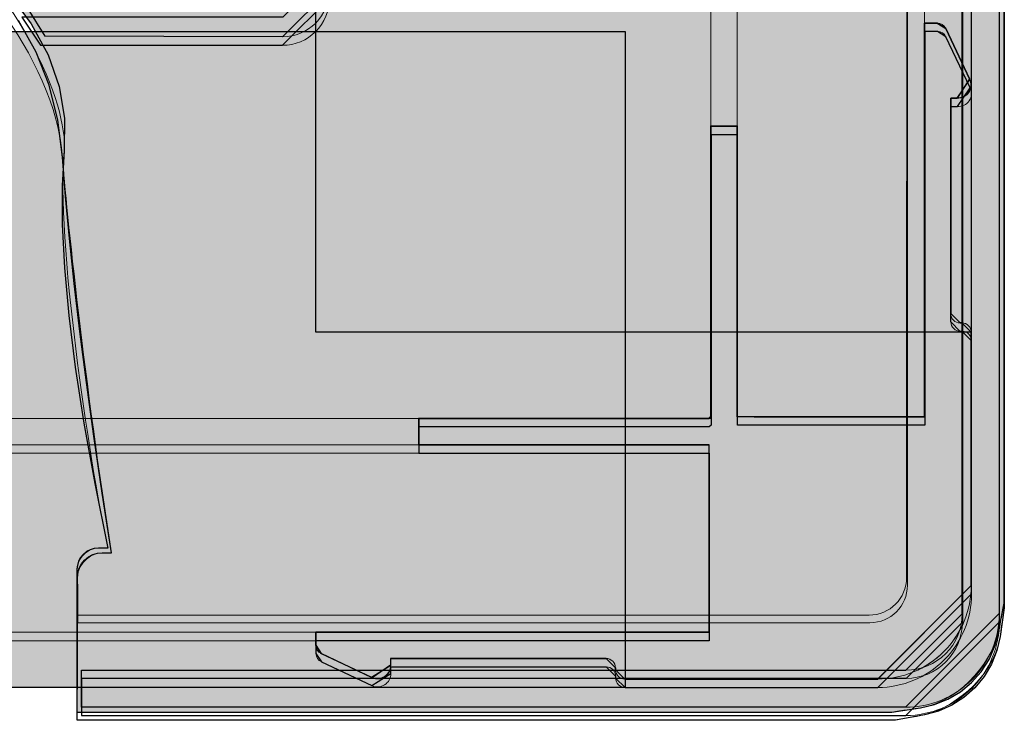
# Model space of a CAD drawing. Units: millimetres. Extents: x -1024 to 1024, y -877 to 877.
# Drawn here: x -345 to -292, y 97 to 135 of the extents above; entities that cross this region are included whole.
import ezdxf

# ---------------------------------------------------------------- set-up
doc = ezdxf.new("R2010")
doc.units = ezdxf.units.MM
doc.header["$MEASUREMENT"] = 0
doc.layers.add('03___PRT_ALL_CURVES', color=7, linetype='Continuous')

msp = doc.modelspace()

# ---------------------------------------------------------------- hatches: boundary and pattern name
at = {"layer": '03___PRT_ALL_CURVES'}
for points in [[(-328.9894, 117.8666), (-328.9894, 710.9158), (-293.9894, 710.9158), (-293.9894, 117.8666)], [(-780.4874, 133.9176), (-312.476, 133.9176), (-312.476, 98.9176), (-780.4874, 98.9176)]]:
    msp.add_hatch(color=5, dxfattribs=at).paths.add_polyline_path(points, flags=0)
at = {"layer": '03___PRT_ALL_CURVES', "true_color": 0xdddddd}
for points in [[(-328.9894, 117.8666), (-328.9894, 710.9158), (-328.9894, 710.9158), (-293.9894, 710.9158), (-293.9894, 710.9158), (-293.9894, 117.8666), (-293.9894, 117.8666)], [(-780.4874, 133.9176), (-312.476, 133.9176), (-312.476, 133.9176), (-312.476, 98.9176), (-312.476, 98.9176), (-780.4874, 98.9176), (-780.4874, 98.9176)]]:
    msp.add_hatch(color=254, dxfattribs=at).paths.add_polyline_path(points, flags=0)
at = {"layer": '03___PRT_ALL_CURVES', "true_color": 0xeeeeee}
for points in [[(-299.1802, 147.0726), (-299.8372, 147.0853), (-299.8372, 147.0853), (-300.0978, 147.0644), (-300.0978, 147.0644), (-300.3492, 146.9924), (-300.3492, 146.9924), (-300.5814, 146.8722), (-300.5814, 146.8722), (-300.7853, 146.7086), (-300.7853, 146.7086), (-300.9528, 146.5079), (-300.9528, 146.5079), (-301.0775, 146.278), (-301.0775, 146.278), (-301.1543, 146.0281), (-301.1543, 146.0281), (-301.1802, 145.7679), (-301.1802, 145.7679), (-301.1802, 145.2679), (-301.1802, 145.2679), (-304.3631, 145.7656), (-304.3631, 145.7656), (-307.3902, 146.2147), (-307.3902, 146.2147), (-310.2616, 146.615), (-310.2616, 146.615), (-312.9772, 146.9667), (-312.9772, 146.9667), (-315.5371, 147.2696), (-315.5371, 147.2696), (-317.9412, 147.5239), (-317.9412, 147.5239), (-320.1896, 147.7295), (-320.1896, 147.7295), (-322.2822, 147.8864), (-322.2822, 147.8864), (-324.2489, 148.1323), (-324.2489, 148.1323), (-326.1193, 148.6047), (-326.1193, 148.6047), (-327.8935, 149.3037), (-327.8935, 149.3037), (-329.5715, 150.2292), (-329.5715, 150.2292), (-331.1534, 151.3813), (-331.1534, 151.3813), (-332.6389, 152.7599), (-332.6389, 152.7599), (-334.0283, 154.3651), (-334.0283, 154.3651), (-335.3215, 156.1968), (-335.3215, 156.1968), (-336.8369, 157.4405), (-336.8369, 157.4405), (-338.5657, 158.3646), (-338.5657, 158.3646), (-340.4417, 158.9336), (-340.4417, 158.9336), (-342.3926, 159.1258), (-342.3926, 159.1258), (-344.3435, 158.9336), (-344.3435, 158.9336), (-346.2194, 158.3646), (-346.2194, 158.3646), (-347.9483, 157.4405), (-347.9483, 157.4405), (-349.4636, 156.1968), (-349.4636, 156.1968), (-350.8215, 154.839), (-350.8215, 154.839), (-352.0651, 153.3236), (-352.0651, 153.3236), (-352.9892, 151.5947), (-352.9892, 151.5947), (-353.5583, 149.7188), (-353.5583, 149.7188), (-353.7504, 147.7679), (-353.7504, 147.7679), (-353.5583, 145.817), (-353.5583, 145.817), (-352.9892, 143.9411), (-352.9892, 143.9411), (-352.0651, 142.2122), (-352.0651, 142.2122), (-350.8215, 140.6968), (-350.8215, 140.6968), (-348.7029, 139.1422), (-348.7029, 139.1422), (-346.8894, 137.5623), (-346.8894, 137.5623), (-345.3812, 135.9572), (-345.3812, 135.9572), (-344.1782, 134.3269), (-344.1782, 134.3269), (-343.2803, 132.6714), (-343.2803, 132.6714), (-342.6877, 130.9908), (-342.6877, 130.9908), (-342.4002, 129.2849), (-342.4002, 129.2849), (-342.418, 127.5538), (-342.418, 127.5538), (-342.5307, 125.6969), (-342.5307, 125.6969), (-342.528, 123.6135), (-342.528, 123.6135), (-342.41, 121.3037), (-342.41, 121.3037), (-342.1766, 118.7675), (-342.1766, 118.7675), (-341.8279, 116.0049), (-341.8279, 116.0049), (-341.3639, 113.0158), (-341.3639, 113.0158), (-340.7845, 109.8003), (-340.7845, 109.8003), (-340.0898, 106.3583), (-340.0898, 106.3583), (-340.5898, 106.3583), (-340.5898, 106.3583), (-340.814, 106.3362), (-340.814, 106.3362), (-341.0296, 106.2708), (-341.0296, 106.2708), (-341.2284, 106.1646), (-341.2284, 106.1646), (-341.4025, 106.0217), (-341.4025, 106.0217), (-341.5455, 105.8475), (-341.5455, 105.8475), (-341.6517, 105.6488), (-341.6517, 105.6488), (-341.7171, 105.4332), (-341.7171, 105.4332), (-341.7392, 105.209), (-341.7392, 105.209), (-341.7392, 104.3583), (-341.7392, 104.3583), (-341.7392, 97.6055), (-341.7392, 97.6055), (-298.2392, 97.6055), (-298.2392, 97.6055), (-296.7084, 97.8333), (-296.7084, 97.8333), (-295.9541, 98.006), (-295.9541, 98.006), (-295.2356, 98.2931), (-295.2356, 98.2931), (-294.5699, 98.6877), (-294.5699, 98.6877), (-293.9731, 99.1802), (-293.9731, 99.1802), (-293.4594, 99.7589), (-293.4594, 99.7589), (-293.0411, 100.41), (-293.0411, 100.41), (-292.7283, 101.1178), (-292.7283, 101.1178), (-292.5285, 101.8654), (-292.5285, 101.8654), (-292.2392, 103.4226), (-292.2392, 103.4226), (-292.2392, 147.1055), (-292.2392, 147.1055)], [(-307.9894, 101.8666), (-307.9894, 111.8666), (-307.9894, 111.8666), (-323.4713, 111.8666), (-323.4713, 111.8666), (-323.4713, 113.2666), (-323.4713, 113.2666), (-307.9894, 113.2666), (-307.9894, 113.2666), (-307.8874, 113.378), (-307.8874, 113.378), (-307.8874, 128.878), (-307.8874, 128.878), (-306.4874, 128.878), (-306.4874, 128.878), (-306.4874, 113.378), (-306.4874, 113.378), (-305.5894, 113.3778), (-305.5894, 113.3778), (-305.5894, 113.3666), (-305.5894, 113.3666), (-296.4874, 113.3666), (-296.4874, 113.3666), (-296.4874, 118.4843), (-296.4874, 118.4843), (-296.4894, 134.3666), (-296.4894, 134.3666), (-295.8065, 134.3666), (-295.3542, 134.0797), (-294.0883, 131.3931), (-294.7394, 130.3666), (-295.0894, 130.3666), (-295.0894, 130.3666), (-295.0894, 118.8666), (-294.5894, 118.3666), (-294.4894, 118.3666), (-293.9894, 117.8666), (-293.9894, 104.3666), (-298.9894, 99.3666), (-312.4894, 99.3666), (-312.9894, 99.8666), (-312.9894, 99.9666), (-313.4894, 100.4666), (-324.9894, 100.4666), (-324.9894, 100.4666), (-324.9894, 100.1166), (-325.9803, 99.4392), (-328.7037, 100.731), (-328.9894, 101.1828), (-328.9894, 101.8666), (-328.9894, 101.8666)], [(-296.4874, 113.3666), (-306.4874, 113.3666), (-306.4874, 113.3666), (-306.4874, 128.8485), (-306.4874, 128.8485), (-307.8874, 128.8485), (-307.8874, 128.8485), (-307.8874, 113.3666), (-307.8874, 113.3666), (-307.9988, 113.2646), (-307.9988, 113.2646), (-323.4988, 113.2646), (-323.4988, 113.2646), (-323.4988, 111.8646), (-323.4988, 111.8646), (-307.9988, 111.8646), (-307.9988, 111.8646), (-307.9986, 110.9666), (-307.9986, 110.9666), (-307.9874, 110.9666), (-307.9874, 110.9666), (-307.9874, 101.8646), (-307.9874, 101.8646), (-313.1051, 101.8646), (-313.1051, 101.8646), (-328.9874, 101.8666), (-328.9874, 101.8666), (-328.9874, 101.1837), (-328.7005, 100.7314), (-326.0139, 99.4655), (-324.9874, 100.1166), (-324.9874, 100.4666), (-324.9874, 100.4666), (-313.4874, 100.4666), (-312.9874, 99.9666), (-312.9874, 99.8666), (-312.4874, 99.3666), (-298.9874, 99.3666), (-293.9874, 104.3666), (-293.9874, 117.8666), (-294.4874, 118.3666), (-294.5874, 118.3666), (-295.0874, 118.8666), (-295.0874, 130.3666), (-295.0874, 130.3666), (-294.7374, 130.3666), (-294.06, 131.3576), (-295.3518, 134.0809), (-295.8036, 134.3666), (-296.4874, 134.3666), (-296.4874, 134.3666)], [(-296.476, 112.9176), (-306.476, 112.9176), (-306.476, 112.9176), (-306.476, 128.3995), (-306.476, 128.3995), (-307.876, 128.3995), (-307.876, 128.3995), (-307.876, 112.9176), (-307.876, 112.9176), (-307.9874, 112.8156), (-307.9874, 112.8156), (-323.4874, 112.8156), (-323.4874, 112.8156), (-323.4874, 111.4156), (-323.4874, 111.4156), (-307.9874, 111.4156), (-307.9874, 111.4156), (-307.9872, 110.5176), (-307.9872, 110.5176), (-307.976, 110.5176), (-307.976, 110.5176), (-307.976, 101.4156), (-307.976, 101.4156), (-313.0936, 101.4156), (-313.0936, 101.4156), (-328.976, 101.4176), (-328.976, 101.4176), (-328.976, 100.7347), (-328.6891, 100.2824), (-326.0025, 99.0165), (-324.976, 99.6676), (-324.976, 100.0176), (-324.976, 100.0176), (-313.476, 100.0176), (-312.976, 99.5176), (-312.976, 99.4176), (-312.476, 98.9176), (-298.976, 98.9176), (-293.976, 103.9176), (-293.976, 117.4176), (-294.476, 117.9176), (-294.576, 117.9176), (-295.076, 118.4176), (-295.076, 129.9176), (-295.076, 129.9176), (-294.726, 129.9176), (-294.0486, 130.9086), (-295.3404, 133.6319), (-295.7922, 133.9176), (-296.476, 133.9176), (-296.476, 133.9176)]]:
    msp.add_hatch(color=7, dxfattribs=at).paths.add_polyline_path(points, flags=0)
at = {"layer": '03___PRT_ALL_CURVES'}
h = msp.add_hatch(color=9, dxfattribs=at)
edge = h.paths.add_edge_path(flags=0)
edge.add_line((-328.255, 149.0679), (-328.255, 136.1365))
edge.add_spline(control_points=[(-328.255, 136.1365), (-328.2546, 135.4728), (-328.5182, 134.8362), (-328.9878, 134.3672), (-329.4573, 133.8982), (-330.0974, 133.6353), (-330.761, 133.6365)], knot_values=[0, 0, 0, 0, 1, 1, 1, 2, 2, 2, 2], degree=3, periodic=0)
edge.add_line((-330.761, 133.6365), (-343.4392, 133.6671))
edge.add_line((-343.4392, 133.6671), (-344.3392, 135.1304))
edge.add_line((-344.3392, 135.1304), (-330.755, 135.1304))
edge.add_spline(control_points=[(-330.755, 135.1304), (-330.4896, 135.1306), (-330.2352, 135.2362), (-330.0476, 135.424), (-329.8601, 135.6117), (-329.7548, 135.865), (-329.755, 136.1304)], knot_values=[0, 0, 0, 0, 1, 1, 1, 2, 2, 2, 2], degree=3, periodic=0)
edge.add_line((-329.755, 136.1304), (-329.755, 150.0679))
edge.add_line((-329.755, 150.0679), (-328.255, 149.0679))
at = {"layer": '03___PRT_ALL_CURVES', "true_color": 0xcccccc}
for points in [[(-328.255, 149.0679), (-328.255, 136.1365), (-330.761, 133.6365), (-343.4392, 133.6671), (-343.4392, 133.6671), (-344.3392, 135.1304), (-344.3392, 135.1304), (-330.755, 135.1304), (-329.755, 136.1304), (-329.755, 150.0679), (-329.755, 150.0679)], [(-292.4975, 146.8679), (-292.4975, 102.8638), (-297.4975, 97.8638), (-341.5016, 97.8638), (-341.5016, 97.8638), (-341.5016, 99.8438), (-341.5016, 99.8438), (-297.4774, 99.8438), (-294.4774, 102.8438), (-294.4774, 146.8679), (-294.4774, 146.8679)]]:
    msp.add_hatch(color=254, dxfattribs=at).paths.add_polyline_path(points, flags=0)
at = {"layer": '03___PRT_ALL_CURVES'}
h = msp.add_hatch(color=254, dxfattribs=at)
edge = h.paths.add_edge_path(flags=0)
edge.add_line((-292.4975, 146.8679), (-292.4975, 102.8638))
edge.add_spline(control_points=[(-292.4975, 102.8638), (-292.4966, 101.5385), (-293.0223, 100.2672), (-293.9588, 99.3296), (-294.8953, 98.3919), (-296.1722, 97.8646), (-297.4975, 97.8638)], knot_values=[0, 0, 0, 0, 1, 1, 1, 2, 2, 2, 2], degree=3, periodic=0)
edge.add_line((-297.4975, 97.8638), (-341.5016, 97.8638))
edge.add_line((-341.5016, 97.8638), (-341.5016, 99.8438))
edge.add_line((-341.5016, 99.8438), (-297.4774, 99.8438))
edge.add_spline(control_points=[(-297.4774, 99.8438), (-296.6813, 99.8443), (-295.9179, 100.161), (-295.3553, 100.7243), (-294.7927, 101.2876), (-294.4769, 102.0476), (-294.4774, 102.8438)], knot_values=[0, 0, 0, 0, 1, 1, 1, 2, 2, 2, 2], degree=3, periodic=0)
edge.add_line((-294.4774, 102.8438), (-294.4774, 146.8679))
edge.add_line((-294.4774, 146.8679), (-292.4975, 146.8679))
h = msp.add_hatch(color=165, dxfattribs=at)
edge = h.paths.add_edge_path(flags=0)
edge.add_line((-307.9894, 101.8666), (-307.9894, 111.8666))
edge.add_line((-307.9894, 111.8666), (-323.4713, 111.8666))
edge.add_line((-323.4713, 111.8666), (-323.4713, 113.2666))
edge.add_line((-323.4713, 113.2666), (-307.9894, 113.2666))
edge.add_line((-307.9894, 113.2666), (-307.8874, 113.378))
edge.add_line((-307.8874, 113.378), (-307.8874, 128.878))
edge.add_line((-307.8874, 128.878), (-306.4874, 128.878))
edge.add_line((-306.4874, 128.878), (-306.4874, 113.378))
edge.add_line((-306.4874, 113.378), (-305.5894, 113.3778))
edge.add_line((-305.5894, 113.3778), (-305.5894, 113.3666))
edge.add_line((-305.5894, 113.3666), (-296.4874, 113.3666))
edge.add_line((-296.4874, 113.3666), (-296.4874, 118.4843))
edge.add_line((-296.4874, 118.4843), (-296.4894, 134.3666))
edge.add_line((-296.4894, 134.3666), (-295.8065, 134.3666))
edge.add_spline(control_points=[(-295.8065, 134.3666), (-295.6128, 134.3665), (-295.4367, 134.2549), (-295.3542, 134.0797)], knot_values=[0, 0, 0, 0, 1, 1, 1, 1], degree=3, periodic=0)
edge.add_line((-295.3542, 134.0797), (-294.0883, 131.3931))
edge.add_spline(control_points=[(-294.0883, 131.3931), (-293.9832, 131.17), (-293.9995, 130.909), (-294.1316, 130.7008), (-294.2637, 130.4926), (-294.4928, 130.3665), (-294.7394, 130.3666)], knot_values=[0, 0, 0, 0, 1, 1, 1, 2, 2, 2, 2], degree=3, periodic=0)
edge.add_line((-294.7394, 130.3666), (-295.0894, 130.3666))
edge.add_line((-295.0894, 130.3666), (-295.0894, 118.8666))
edge.add_spline(control_points=[(-295.0894, 118.8666), (-295.0894, 118.7341), (-295.0369, 118.6069), (-294.9432, 118.5132), (-294.8496, 118.4194), (-294.7219, 118.3667), (-294.5894, 118.3666)], knot_values=[0, 0, 0, 0, 1, 1, 1, 2, 2, 2, 2], degree=3, periodic=0)
edge.add_line((-294.5894, 118.3666), (-294.4894, 118.3666))
edge.add_spline(control_points=[(-294.4894, 118.3666), (-294.3567, 118.3665), (-294.2294, 118.3137), (-294.1357, 118.2198), (-294.0419, 118.1259), (-293.9893, 117.9993), (-293.9894, 117.8666)], knot_values=[0, 0, 0, 0, 1, 1, 1, 2, 2, 2, 2], degree=3, periodic=0)
edge.add_line((-293.9894, 117.8666), (-293.9894, 104.3666))
edge.add_spline(control_points=[(-293.9894, 104.3666), (-293.9902, 103.0397), (-294.5181, 101.7674), (-295.457, 100.8297), (-296.3959, 99.8921), (-297.6624, 99.3657), (-298.9894, 99.3666)], knot_values=[0, 0, 0, 0, 1, 1, 1, 2, 2, 2, 2], degree=3, periodic=0)
edge.add_line((-298.9894, 99.3666), (-312.4894, 99.3666))
edge.add_spline(control_points=[(-312.4894, 99.3666), (-312.6221, 99.3667), (-312.7493, 99.4195), (-312.843, 99.5133), (-312.9368, 99.6072), (-312.9894, 99.7339), (-312.9894, 99.8666)], knot_values=[0, 0, 0, 0, 1, 1, 1, 2, 2, 2, 2], degree=3, periodic=0)
edge.add_line((-312.9894, 99.8666), (-312.9894, 99.9666))
edge.add_spline(control_points=[(-312.9894, 99.9666), (-312.9893, 100.0991), (-313.0418, 100.2262), (-313.1355, 100.32), (-313.2291, 100.4138), (-313.3568, 100.4665), (-313.4894, 100.4666)], knot_values=[0, 0, 0, 0, 1, 1, 1, 2, 2, 2, 2], degree=3, periodic=0)
edge.add_line((-313.4894, 100.4666), (-324.9894, 100.4666))
edge.add_line((-324.9894, 100.4666), (-324.9894, 100.1166))
edge.add_spline(control_points=[(-324.9894, 100.1166), (-324.9718, 99.87), (-325.0863, 99.6328), (-325.2904, 99.4934), (-325.4945, 99.3539), (-325.757, 99.3333), (-325.9803, 99.4392)], knot_values=[0, 0, 0, 0, 1, 1, 1, 2, 2, 2, 2], degree=3, periodic=0)
edge.add_line((-325.9803, 99.4392), (-328.7037, 100.731))
edge.add_spline(control_points=[(-328.7037, 100.731), (-328.8782, 100.8139), (-328.9894, 100.9896), (-328.9894, 101.1828)], knot_values=[0, 0, 0, 0, 1, 1, 1, 1], degree=3, periodic=0)
edge.add_line((-328.9894, 101.1828), (-328.9894, 101.8666))
edge.add_line((-328.9894, 101.8666), (-307.9894, 101.8666))
h = msp.add_hatch(color=165, dxfattribs=at)
edge = h.paths.add_edge_path(flags=0)
edge.add_line((-296.4874, 113.3666), (-306.4874, 113.3666))
edge.add_line((-306.4874, 113.3666), (-306.4874, 128.8485))
edge.add_line((-306.4874, 128.8485), (-307.8874, 128.8485))
edge.add_line((-307.8874, 128.8485), (-307.8874, 113.3666))
edge.add_line((-307.8874, 113.3666), (-307.9988, 113.2646))
edge.add_line((-307.9988, 113.2646), (-323.4988, 113.2646))
edge.add_line((-323.4988, 113.2646), (-323.4988, 111.8646))
edge.add_line((-323.4988, 111.8646), (-307.9988, 111.8646))
edge.add_line((-307.9988, 111.8646), (-307.9986, 110.9666))
edge.add_line((-307.9986, 110.9666), (-307.9874, 110.9666))
edge.add_line((-307.9874, 110.9666), (-307.9874, 101.8646))
edge.add_line((-307.9874, 101.8646), (-313.1051, 101.8646))
edge.add_line((-313.1051, 101.8646), (-328.9874, 101.8666))
edge.add_line((-328.9874, 101.8666), (-328.9874, 101.1837))
edge.add_spline(control_points=[(-328.9874, 101.1837), (-328.9873, 100.99), (-328.8757, 100.8139), (-328.7005, 100.7314)], knot_values=[0, 0, 0, 0, 1, 1, 1, 1], degree=3, periodic=0)
edge.add_line((-328.7005, 100.7314), (-326.0139, 99.4655))
edge.add_spline(control_points=[(-326.0139, 99.4655), (-325.7908, 99.3605), (-325.5298, 99.3767), (-325.3216, 99.5088), (-325.1134, 99.6409), (-324.9873, 99.87), (-324.9874, 100.1166)], knot_values=[0, 0, 0, 0, 1, 1, 1, 2, 2, 2, 2], degree=3, periodic=0)
edge.add_line((-324.9874, 100.1166), (-324.9874, 100.4666))
edge.add_line((-324.9874, 100.4666), (-313.4874, 100.4666))
edge.add_spline(control_points=[(-313.4874, 100.4666), (-313.3548, 100.4667), (-313.2277, 100.4141), (-313.1339, 100.3204), (-313.0402, 100.2268), (-312.9875, 100.0991), (-312.9874, 99.9666)], knot_values=[0, 0, 0, 0, 1, 1, 1, 2, 2, 2, 2], degree=3, periodic=0)
edge.add_line((-312.9874, 99.9666), (-312.9874, 99.8666))
edge.add_spline(control_points=[(-312.9874, 99.8666), (-312.9873, 99.7339), (-312.9345, 99.6067), (-312.8406, 99.5129), (-312.7467, 99.4191), (-312.6201, 99.3665), (-312.4874, 99.3666)], knot_values=[0, 0, 0, 0, 1, 1, 1, 2, 2, 2, 2], degree=3, periodic=0)
edge.add_line((-312.4874, 99.3666), (-298.9874, 99.3666))
edge.add_spline(control_points=[(-298.9874, 99.3666), (-297.6605, 99.3674), (-296.3882, 99.8953), (-295.4505, 100.8342), (-294.5128, 101.7731), (-293.9865, 103.0397), (-293.9874, 104.3666)], knot_values=[0, 0, 0, 0, 1, 1, 1, 2, 2, 2, 2], degree=3, periodic=0)
edge.add_line((-293.9874, 104.3666), (-293.9874, 117.8666))
edge.add_spline(control_points=[(-293.9874, 117.8666), (-293.9875, 117.9993), (-294.0402, 118.1265), (-294.1341, 118.2203), (-294.228, 118.314), (-294.3547, 118.3667), (-294.4874, 118.3666)], knot_values=[0, 0, 0, 0, 1, 1, 1, 2, 2, 2, 2], degree=3, periodic=0)
edge.add_line((-294.4874, 118.3666), (-294.5874, 118.3666))
edge.add_spline(control_points=[(-294.5874, 118.3666), (-294.7199, 118.3665), (-294.847, 118.4191), (-294.9408, 118.5127), (-295.0346, 118.6064), (-295.0873, 118.7341), (-295.0874, 118.8666)], knot_values=[0, 0, 0, 0, 1, 1, 1, 2, 2, 2, 2], degree=3, periodic=0)
edge.add_line((-295.0874, 118.8666), (-295.0874, 130.3666))
edge.add_line((-295.0874, 130.3666), (-294.7374, 130.3666))
edge.add_spline(control_points=[(-294.7374, 130.3666), (-294.4908, 130.349), (-294.2536, 130.4635), (-294.1142, 130.6676), (-293.9747, 130.8717), (-293.954, 131.1342), (-294.06, 131.3576)], knot_values=[0, 0, 0, 0, 1, 1, 1, 2, 2, 2, 2], degree=3, periodic=0)
edge.add_line((-294.06, 131.3576), (-295.3518, 134.0809))
edge.add_spline(control_points=[(-295.3518, 134.0809), (-295.4347, 134.2554), (-295.6104, 134.3666), (-295.8036, 134.3666)], knot_values=[0, 0, 0, 0, 1, 1, 1, 1], degree=3, periodic=0)
edge.add_line((-295.8036, 134.3666), (-296.4874, 134.3666))
edge.add_line((-296.4874, 134.3666), (-296.4874, 113.3666))
h = msp.add_hatch(color=165, dxfattribs=at)
edge = h.paths.add_edge_path(flags=0)
edge.add_line((-296.476, 112.9176), (-306.476, 112.9176))
edge.add_line((-306.476, 112.9176), (-306.476, 128.3995))
edge.add_line((-306.476, 128.3995), (-307.876, 128.3995))
edge.add_line((-307.876, 128.3995), (-307.876, 112.9176))
edge.add_line((-307.876, 112.9176), (-307.9874, 112.8156))
edge.add_line((-307.9874, 112.8156), (-323.4874, 112.8156))
edge.add_line((-323.4874, 112.8156), (-323.4874, 111.4156))
edge.add_line((-323.4874, 111.4156), (-307.9874, 111.4156))
edge.add_line((-307.9874, 111.4156), (-307.9872, 110.5176))
edge.add_line((-307.9872, 110.5176), (-307.976, 110.5176))
edge.add_line((-307.976, 110.5176), (-307.976, 101.4156))
edge.add_line((-307.976, 101.4156), (-313.0936, 101.4156))
edge.add_line((-313.0936, 101.4156), (-328.976, 101.4176))
edge.add_line((-328.976, 101.4176), (-328.976, 100.7347))
edge.add_spline(control_points=[(-328.976, 100.7347), (-328.9759, 100.541), (-328.8643, 100.3649), (-328.6891, 100.2824)], knot_values=[0, 0, 0, 0, 1, 1, 1, 1], degree=3, periodic=0)
edge.add_line((-328.6891, 100.2824), (-326.0025, 99.0165))
edge.add_spline(control_points=[(-326.0025, 99.0165), (-325.7794, 98.9114), (-325.5184, 98.9277), (-325.3102, 99.0598), (-325.102, 99.1919), (-324.9759, 99.421), (-324.976, 99.6676)], knot_values=[0, 0, 0, 0, 1, 1, 1, 2, 2, 2, 2], degree=3, periodic=0)
edge.add_line((-324.976, 99.6676), (-324.976, 100.0176))
edge.add_line((-324.976, 100.0176), (-313.476, 100.0176))
edge.add_spline(control_points=[(-313.476, 100.0176), (-313.3434, 100.0177), (-313.2163, 99.9651), (-313.1225, 99.8714), (-313.0288, 99.7778), (-312.976, 99.6501), (-312.976, 99.5176)], knot_values=[0, 0, 0, 0, 1, 1, 1, 2, 2, 2, 2], degree=3, periodic=0)
edge.add_line((-312.976, 99.5176), (-312.976, 99.4176))
edge.add_spline(control_points=[(-312.976, 99.4176), (-312.9759, 99.2849), (-312.9231, 99.1577), (-312.8292, 99.0639), (-312.7353, 98.9701), (-312.6086, 98.9175), (-312.476, 98.9176)], knot_values=[0, 0, 0, 0, 1, 1, 1, 2, 2, 2, 2], degree=3, periodic=0)
edge.add_line((-312.476, 98.9176), (-298.976, 98.9176))
edge.add_spline(control_points=[(-298.976, 98.9176), (-297.649, 98.9184), (-296.3768, 99.4463), (-295.4391, 100.3852), (-294.5014, 101.3241), (-293.9751, 102.5907), (-293.976, 103.9176)], knot_values=[0, 0, 0, 0, 1, 1, 1, 2, 2, 2, 2], degree=3, periodic=0)
edge.add_line((-293.976, 103.9176), (-293.976, 117.4176))
edge.add_spline(control_points=[(-293.976, 117.4176), (-293.976, 117.5503), (-294.0288, 117.6775), (-294.1227, 117.7713), (-294.2166, 117.865), (-294.3433, 117.9177), (-294.476, 117.9176)], knot_values=[0, 0, 0, 0, 1, 1, 1, 2, 2, 2, 2], degree=3, periodic=0)
edge.add_line((-294.476, 117.9176), (-294.576, 117.9176))
edge.add_spline(control_points=[(-294.576, 117.9176), (-294.7085, 117.9175), (-294.8356, 117.9701), (-294.9294, 118.0637), (-295.0231, 118.1574), (-295.0759, 118.285), (-295.076, 118.4176)], knot_values=[0, 0, 0, 0, 1, 1, 1, 2, 2, 2, 2], degree=3, periodic=0)
edge.add_line((-295.076, 118.4176), (-295.076, 129.9176))
edge.add_line((-295.076, 129.9176), (-294.726, 129.9176))
edge.add_spline(control_points=[(-294.726, 129.9176), (-294.4794, 129.9), (-294.2422, 130.0145), (-294.1028, 130.2186), (-293.9633, 130.4227), (-293.9426, 130.6852), (-294.0486, 130.9086)], knot_values=[0, 0, 0, 0, 1, 1, 1, 2, 2, 2, 2], degree=3, periodic=0)
edge.add_line((-294.0486, 130.9086), (-295.3404, 133.6319))
edge.add_spline(control_points=[(-295.3404, 133.6319), (-295.4233, 133.8064), (-295.599, 133.9176), (-295.7922, 133.9176)], knot_values=[0, 0, 0, 0, 1, 1, 1, 1], degree=3, periodic=0)
edge.add_line((-295.7922, 133.9176), (-296.476, 133.9176))
edge.add_line((-296.476, 133.9176), (-296.476, 112.9176))

# ---------------------------------------------------------------- linework, layer by layer
at = {"layer": '03___PRT_ALL_CURVES', "color": 5, "lineweight": 13}
for points in [[(-785.1044, 715.5178), (-307.8874, 715.5178), (-307.8874, 113.2646), (-785.1044, 113.2646), (-785.1044, 715.5178)], [(-306.4874, 113.3666), (-306.4874, 715.4158), (-296.4874, 715.4158), (-296.4874, 113.3666), (-306.4874, 113.3666)], [(-306.4874, 113.3778), (-306.4874, 715.4158), (-296.4874, 715.4158), (-296.4874, 113.3778), (-306.4874, 113.3778)], [(-328.9894, 117.8666), (-328.9894, 710.9158), (-293.9894, 710.9158), (-293.9894, 117.8666), (-328.9894, 117.8666)], [(-780.4874, 133.9176), (-312.476, 133.9176), (-312.476, 98.9176), (-780.4874, 98.9176), (-780.4874, 133.9176)], [(-785.0044, 111.8646), (-307.9874, 111.8646), (-307.9874, 101.8646), (-785.0044, 101.8646), (-785.0044, 111.8646)], [(-784.9874, 111.4156), (-307.9874, 111.4156), (-307.9874, 101.4156), (-784.9874, 101.4156), (-784.9874, 111.4156)]]:
    msp.add_lwpolyline(points, dxfattribs=at)
at = {"layer": '03___PRT_ALL_CURVES'}
for points in [[(-328.9894, 117.8666), (-328.9894, 710.9158), (-328.9894, 710.9158), (-293.9894, 710.9158), (-293.9894, 710.9158), (-293.9894, 117.8666), (-293.9894, 117.8666), (-328.9894, 117.8666)], [(-328.255, 149.0679), (-328.255, 136.1365), (-330.761, 133.6365), (-343.4392, 133.6671), (-343.4392, 133.6671), (-344.3392, 135.1304), (-344.3392, 135.1304), (-330.755, 135.1304), (-329.755, 136.1304), (-329.755, 150.0679), (-329.755, 150.0679), (-328.255, 149.0679)], [(-345.3812, 135.9572), (-344.1782, 134.3269), (-344.1782, 134.3269), (-343.2803, 132.6714), (-343.2803, 132.6714), (-342.6877, 130.9908), (-342.6877, 130.9908), (-342.4002, 129.2849), (-342.4002, 129.2849), (-342.418, 127.5538), (-342.418, 127.5538), (-342.5307, 125.6969), (-342.5307, 125.6969), (-342.528, 123.6135), (-342.528, 123.6135), (-342.41, 121.3037), (-342.41, 121.3037), (-342.1766, 118.7675), (-342.1766, 118.7675), (-341.8279, 116.0049), (-341.8279, 116.0049), (-341.3639, 113.0158), (-341.3639, 113.0158), (-340.7845, 109.8003), (-340.7845, 109.8003), (-340.0898, 106.3583), (-340.0898, 106.3583), (-340.5898, 106.3583), (-340.5898, 106.3583), (-340.814, 106.3362), (-340.814, 106.3362), (-341.0296, 106.2708), (-341.0296, 106.2708), (-341.2284, 106.1646), (-341.2284, 106.1646), (-341.4025, 106.0217), (-341.4025, 106.0217), (-341.5455, 105.8475), (-341.5455, 105.8475), (-341.6517, 105.6488), (-341.6517, 105.6488), (-341.7171, 105.4332), (-341.7171, 105.4332), (-341.7392, 105.209), (-341.7392, 105.209), (-341.7392, 104.3583), (-341.7392, 104.3583), (-341.7392, 97.6055), (-341.7392, 97.6055), (-298.2392, 97.6055), (-298.2392, 97.6055), (-296.7084, 97.8333), (-296.7084, 97.8333), (-295.9541, 98.006), (-295.9541, 98.006), (-295.2356, 98.2931), (-295.2356, 98.2931), (-294.5699, 98.6877), (-294.5699, 98.6877), (-293.9731, 99.1802), (-293.9731, 99.1802), (-293.4594, 99.7589), (-293.4594, 99.7589), (-293.0411, 100.41), (-293.0411, 100.41), (-292.7283, 101.1178), (-292.7283, 101.1178), (-292.5285, 101.8654), (-292.5285, 101.8654), (-292.2392, 103.4226), (-292.2392, 103.4226), (-292.2392, 147.1055)], [(-292.4975, 146.8679), (-292.4975, 102.8638), (-297.4975, 97.8638), (-341.5016, 97.8638), (-341.5016, 97.8638), (-341.5016, 99.8438), (-341.5016, 99.8438), (-297.4774, 99.8438), (-294.4774, 102.8438), (-294.4774, 146.8679), (-294.4774, 146.8679), (-292.4975, 146.8679)], [(-307.9894, 101.8666), (-307.9894, 111.8666), (-307.9894, 111.8666), (-323.4713, 111.8666), (-323.4713, 111.8666), (-323.4713, 113.2666), (-323.4713, 113.2666), (-307.9894, 113.2666), (-307.9894, 113.2666), (-307.8874, 113.378), (-307.8874, 113.378), (-307.8874, 128.878), (-307.8874, 128.878), (-306.4874, 128.878), (-306.4874, 128.878), (-306.4874, 113.378), (-306.4874, 113.378), (-305.5894, 113.3778), (-305.5894, 113.3778), (-305.5894, 113.3666), (-305.5894, 113.3666), (-296.4874, 113.3666), (-296.4874, 113.3666), (-296.4874, 118.4843), (-296.4874, 118.4843), (-296.4894, 134.3666), (-296.4894, 134.3666), (-295.8065, 134.3666), (-295.3542, 134.0797), (-294.0883, 131.3931), (-294.7394, 130.3666), (-295.0894, 130.3666), (-295.0894, 130.3666), (-295.0894, 118.8666), (-294.5894, 118.3666), (-294.4894, 118.3666), (-293.9894, 117.8666), (-293.9894, 104.3666), (-298.9894, 99.3666), (-312.4894, 99.3666), (-312.9894, 99.8666), (-312.9894, 99.9666), (-313.4894, 100.4666), (-324.9894, 100.4666), (-324.9894, 100.4666), (-324.9894, 100.1166), (-325.9803, 99.4392), (-328.7037, 100.731), (-328.9894, 101.1828), (-328.9894, 101.8666), (-328.9894, 101.8666), (-307.9894, 101.8666)], [(-296.4874, 113.3666), (-306.4874, 113.3666), (-306.4874, 113.3666), (-306.4874, 128.8485), (-306.4874, 128.8485), (-307.8874, 128.8485), (-307.8874, 128.8485), (-307.8874, 113.3666), (-307.8874, 113.3666), (-307.9988, 113.2646), (-307.9988, 113.2646), (-323.4988, 113.2646), (-323.4988, 113.2646), (-323.4988, 111.8646), (-323.4988, 111.8646), (-307.9988, 111.8646), (-307.9988, 111.8646), (-307.9986, 110.9666), (-307.9986, 110.9666), (-307.9874, 110.9666), (-307.9874, 110.9666), (-307.9874, 101.8646), (-307.9874, 101.8646), (-313.1051, 101.8646), (-313.1051, 101.8646), (-328.9874, 101.8666), (-328.9874, 101.8666), (-328.9874, 101.1837), (-328.7005, 100.7314), (-326.0139, 99.4655), (-324.9874, 100.1166), (-324.9874, 100.4666), (-324.9874, 100.4666), (-313.4874, 100.4666), (-312.9874, 99.9666), (-312.9874, 99.8666), (-312.4874, 99.3666), (-298.9874, 99.3666), (-293.9874, 104.3666), (-293.9874, 117.8666), (-294.4874, 118.3666), (-294.5874, 118.3666), (-295.0874, 118.8666), (-295.0874, 130.3666), (-295.0874, 130.3666), (-294.7374, 130.3666), (-294.06, 131.3576), (-295.3518, 134.0809), (-295.8036, 134.3666), (-296.4874, 134.3666), (-296.4874, 134.3666), (-296.4874, 113.3666)], [(-780.4874, 133.9176), (-312.476, 133.9176), (-312.476, 133.9176), (-312.476, 98.9176), (-312.476, 98.9176), (-780.4874, 98.9176), (-780.4874, 98.9176), (-780.4874, 133.9176)], [(-296.476, 112.9176), (-306.476, 112.9176), (-306.476, 112.9176), (-306.476, 128.3995), (-306.476, 128.3995), (-307.876, 128.3995), (-307.876, 128.3995), (-307.876, 112.9176), (-307.876, 112.9176), (-307.9874, 112.8156), (-307.9874, 112.8156), (-323.4874, 112.8156), (-323.4874, 112.8156), (-323.4874, 111.4156), (-323.4874, 111.4156), (-307.9874, 111.4156), (-307.9874, 111.4156), (-307.9872, 110.5176), (-307.9872, 110.5176), (-307.976, 110.5176), (-307.976, 110.5176), (-307.976, 101.4156), (-307.976, 101.4156), (-313.0936, 101.4156), (-313.0936, 101.4156), (-328.976, 101.4176), (-328.976, 101.4176), (-328.976, 100.7347), (-328.6891, 100.2824), (-326.0025, 99.0165), (-324.976, 99.6676), (-324.976, 100.0176), (-324.976, 100.0176), (-313.476, 100.0176), (-312.976, 99.5176), (-312.976, 99.4176), (-312.476, 98.9176), (-298.976, 98.9176), (-293.976, 103.9176), (-293.976, 117.4176), (-294.476, 117.9176), (-294.576, 117.9176), (-295.076, 118.4176), (-295.076, 129.9176), (-295.076, 129.9176), (-294.726, 129.9176), (-294.0486, 130.9086), (-295.3404, 133.6319), (-295.7922, 133.9176), (-296.476, 133.9176), (-296.476, 133.9176), (-296.476, 112.9176)]]:
    msp.add_lwpolyline(points, dxfattribs=at)
at = {"layer": '03___PRT_ALL_CURVES', "color": 254}
for points in [[(-343.6887, 133.1832), (-330.7573, 133.1832), (-328.2573, 135.6892), (-328.2879, 148.3674), (-328.2879, 148.3674), (-329.7512, 149.2674), (-329.7512, 149.2674), (-329.7512, 135.6832), (-330.7512, 134.6832), (-344.6887, 134.6832), (-344.6887, 134.6832), (-343.6887, 133.1832)], [(-292.2263, 146.6674), (-292.2263, 103.1674), (-292.2263, 103.1674), (-292.4541, 101.6366), (-292.4541, 101.6366), (-292.6268, 100.8824), (-292.6268, 100.8824), (-292.9139, 100.1638), (-292.9139, 100.1638), (-293.3085, 99.4981), (-293.3085, 99.4981), (-293.801, 98.9013), (-293.801, 98.9013), (-294.3797, 98.3876), (-294.3797, 98.3876), (-295.0308, 97.9693), (-295.0308, 97.9693), (-295.7386, 97.6566), (-295.7386, 97.6566), (-296.4861, 97.4567), (-296.4861, 97.4567), (-298.0434, 97.1674), (-298.0434, 97.1674), (-341.7263, 97.1674), (-341.7263, 97.1674), (-341.6934, 104.1084)], [(-341.4887, 97.4257), (-297.4846, 97.4257), (-292.4846, 102.4257), (-292.4846, 146.4298), (-292.4846, 146.4298), (-294.4645, 146.4298), (-294.4645, 146.4298), (-294.4645, 102.4057), (-297.4645, 99.4057), (-341.4887, 99.4057), (-341.4887, 99.4057), (-341.4887, 97.4257)], [(-341.6934, 104.1084), (-341.7061, 104.7654), (-341.7061, 104.7654), (-341.6852, 105.026), (-341.6852, 105.026), (-341.6132, 105.2774), (-341.6132, 105.2774), (-341.493, 105.5096), (-341.493, 105.5096), (-341.3294, 105.7135), (-341.3294, 105.7135), (-341.1286, 105.881), (-341.1286, 105.881), (-340.8988, 106.0057), (-340.8988, 106.0057), (-340.6489, 106.0825), (-340.6489, 106.0825), (-340.3887, 106.1084), (-340.3887, 106.1084), (-339.8887, 106.1084), (-339.8887, 106.1084), (-340.3864, 109.2913), (-340.3864, 109.2913), (-340.8354, 112.3184), (-340.8354, 112.3184), (-341.2358, 115.1898), (-341.2358, 115.1898), (-341.5874, 117.9054), (-341.5874, 117.9054), (-341.8904, 120.4653), (-341.8904, 120.4653), (-342.1447, 122.8694), (-342.1447, 122.8694), (-342.3503, 125.1178), (-342.3503, 125.1178), (-342.5072, 127.2104), (-342.5072, 127.2104), (-342.7531, 129.1771), (-342.7531, 129.1771), (-343.2255, 131.0475), (-343.2255, 131.0475), (-343.9245, 132.8217), (-343.9245, 132.8217), (-344.85, 134.4998)]]:
    msp.add_lwpolyline(points, dxfattribs=at)
at = {"layer": '03___PRT_ALL_CURVES', "color": 253, "lineweight": 5}
for points in [[(-297.4392, 147.1055), (-297.4442, 104.7786)], [(-297.3996, 104.3724), (-297.3996, 146.6674)], [(-299.4442, 102.7788), (-341.7392, 102.7788)], [(-341.7263, 102.3674), (-299.3994, 102.3724)]]:
    msp.add_lwpolyline(points, dxfattribs=at)
at = {"layer": '03___PRT_ALL_CURVES', "color": 254, "lineweight": 5}
for points in [[(-294.4774, 102.8438), (-294.4774, 146.8679), (-292.4975, 146.8679)], [(-292.4975, 146.8679), (-292.4975, 102.8638)], [(-292.4846, 102.4257), (-292.4846, 146.4298), (-294.4645, 146.4298), (-294.4645, 102.4057)], [(-297.4975, 97.8638), (-341.5016, 97.8638), (-341.5016, 99.8438), (-297.4774, 99.8438)], [(-297.4645, 99.4057), (-341.4887, 99.4057), (-341.4887, 97.4257)], [(-341.4887, 97.4257), (-297.4846, 97.4257)]]:
    msp.add_lwpolyline(points, dxfattribs=at)
at = {"layer": '03___PRT_ALL_CURVES', "color": 9, "lineweight": 5}
for points in [[(-330.761, 133.6365), (-343.4392, 133.6671), (-344.3392, 135.1304), (-330.755, 135.1304)], [(-330.7512, 134.6832), (-344.6887, 134.6832), (-343.6887, 133.1832)], [(-343.6887, 133.1832), (-330.7573, 133.1832)]]:
    msp.add_lwpolyline(points, dxfattribs=at)
at = {"layer": '03___PRT_ALL_CURVES', "color": 165, "lineweight": 5}
for points in [[(-307.9894, 101.8666), (-307.9894, 111.8666), (-323.4713, 111.8666), (-323.4713, 113.2666), (-307.9894, 113.2666), (-307.8874, 113.378), (-307.8874, 128.878), (-306.4874, 128.878), (-306.4874, 113.378), (-305.5894, 113.3778), (-305.5894, 113.3666), (-296.4874, 113.3666), (-296.4874, 118.4843), (-296.4894, 134.3666), (-295.8065, 134.3666)], [(-295.8036, 134.3666), (-296.4874, 134.3666), (-296.4874, 113.3666)], [(-295.3542, 134.0797), (-294.0883, 131.3931)], [(-294.06, 131.3576), (-295.3518, 134.0809)], [(-295.7922, 133.9176), (-296.476, 133.9176), (-296.476, 112.9176)], [(-294.0486, 130.9086), (-295.3404, 133.6319)], [(-294.7394, 130.3666), (-295.0894, 130.3666), (-295.0894, 118.8666)], [(-295.0874, 118.8666), (-295.0874, 130.3666), (-294.7374, 130.3666)], [(-295.076, 118.4176), (-295.076, 129.9176), (-294.726, 129.9176)], [(-296.4874, 113.3666), (-306.4874, 113.3666), (-306.4874, 128.8485), (-307.8874, 128.8485), (-307.8874, 113.3666), (-307.9988, 113.2646), (-323.4988, 113.2646), (-323.4988, 111.8646), (-307.9988, 111.8646), (-307.9986, 110.9666), (-307.9874, 110.9666), (-307.9874, 101.8646), (-313.1051, 101.8646), (-328.9874, 101.8666), (-328.9874, 101.1837)], [(-296.476, 112.9176), (-306.476, 112.9176), (-306.476, 128.3995), (-307.876, 128.3995), (-307.876, 112.9176), (-307.9874, 112.8156), (-323.4874, 112.8156), (-323.4874, 111.4156), (-307.9874, 111.4156), (-307.9872, 110.5176), (-307.976, 110.5176), (-307.976, 101.4156), (-313.0936, 101.4156), (-328.976, 101.4176), (-328.976, 100.7347)], [(-294.5894, 118.3666), (-294.4894, 118.3666)], [(-294.4874, 118.3666), (-294.5874, 118.3666)], [(-294.476, 117.9176), (-294.576, 117.9176)], [(-293.9894, 117.8666), (-293.9894, 104.3666)], [(-293.9874, 104.3666), (-293.9874, 117.8666)], [(-293.976, 103.9176), (-293.976, 117.4176)], [(-328.9894, 101.1828), (-328.9894, 101.8666), (-307.9894, 101.8666)], [(-325.9803, 99.4392), (-328.7037, 100.731)], [(-328.7005, 100.7314), (-326.0139, 99.4655)], [(-313.4894, 100.4666), (-324.9894, 100.4666), (-324.9894, 100.1166)], [(-324.9874, 100.1166), (-324.9874, 100.4666), (-313.4874, 100.4666)], [(-328.6891, 100.2824), (-326.0025, 99.0165)], [(-324.976, 99.6676), (-324.976, 100.0176), (-313.476, 100.0176)], [(-312.9894, 99.8666), (-312.9894, 99.9666)], [(-312.9874, 99.9666), (-312.9874, 99.8666)], [(-312.976, 99.5176), (-312.976, 99.4176)], [(-298.9894, 99.3666), (-312.4894, 99.3666)], [(-312.4874, 99.3666), (-298.9874, 99.3666)], [(-312.476, 98.9176), (-298.976, 98.9176)]]:
    msp.add_lwpolyline(points, dxfattribs=at)
at = {"layer": '03___PRT_ALL_CURVES', "color": 250, "lineweight": 5}
for points in [[(-299.8372, 147.0853), (-300.7325, 147.1026), (-301.1802, 146.2157), (-301.1802, 145.7679), (-301.1802, 145.6012), (-301.1802, 145.3512), (-301.1802, 145.2679), (-309.8756, 146.6601), (-319.5959, 147.7097), (-322.2822, 147.8864), (-327.6549, 148.24), (-333.6614, 153.6035), (-335.3215, 156.1968), (-340.0356, 160.9109), (-347.1066, 158.5539), (-349.4636, 156.1968), (-349.9163, 155.7442), (-350.5952, 155.0653), (-350.8215, 154.839), (-355.5356, 150.1249), (-353.1785, 143.0539), (-350.8215, 140.6968), (-344.7649, 136.5846), (-342.1908, 129.8787), (-342.418, 127.5538), (-342.8722, 122.9039), (-341.093, 111.0985), (-340.0898, 106.3583), (-340.2565, 106.3583), (-340.5065, 106.3583), (-340.5898, 106.3583), (-341.356, 106.3583), (-341.7392, 105.5921), (-341.7392, 105.209), (-341.7392, 102.6745), (-341.7392, 98.8727), (-341.7392, 97.6055), (-327.2392, 97.6055), (-305.4892, 97.6055), (-298.2392, 97.6055), (-297.7289, 97.6814), (-296.9636, 97.7953), (-296.7084, 97.8333), (-294.3563, 98.1833), (-292.7458, 100.6963), (-292.5285, 101.8654), (-292.4321, 102.3844), (-292.2874, 103.1631), (-292.2392, 103.4226), (-292.2392, 117.9836), (-292.2392, 139.825), (-292.2392, 147.1055), (-294.5528, 147.0945), (-298.0234, 147.0781), (-299.1802, 147.0726), (-299.3992, 147.0769), (-299.7277, 147.0832), (-299.8372, 147.0853)], [(-341.7061, 104.7654), (-341.7234, 105.6607), (-340.8365, 106.1084), (-340.3887, 106.1084), (-340.222, 106.1084), (-339.972, 106.1084), (-339.8887, 106.1084), (-341.2809, 114.8038), (-342.3305, 124.5241), (-342.5072, 127.2104), (-342.8608, 132.5831), (-348.2243, 138.5896), (-350.8176, 140.2497), (-355.5317, 144.9638), (-353.1747, 152.0348), (-350.8176, 154.3919), (-350.365, 154.8445), (-349.6861, 155.5234), (-349.4598, 155.7497), (-344.7457, 160.4638), (-337.6747, 158.1067), (-335.3176, 155.7497), (-331.2054, 149.6931), (-324.4995, 147.1191), (-322.1746, 147.3462), (-317.5247, 147.8004), (-305.7193, 146.0212), (-300.9791, 145.018), (-300.9791, 145.1847), (-300.9791, 145.4347), (-300.9791, 145.518), (-300.9791, 146.2843), (-300.2129, 146.6674), (-299.8297, 146.6674), (-297.2953, 146.6674), (-293.4935, 146.6674), (-292.2263, 146.6674), (-292.2263, 132.1674), (-292.2263, 110.4174), (-292.2263, 103.1674), (-292.3022, 102.6571), (-292.4161, 101.8918), (-292.4541, 101.6366), (-292.8041, 99.2845), (-295.3171, 97.674), (-296.4861, 97.4567), (-297.0052, 97.3603), (-297.7839, 97.2156), (-298.0434, 97.1674), (-312.6044, 97.1674), (-334.4458, 97.1674), (-341.7263, 97.1674), (-341.7153, 99.4811), (-341.6989, 102.9516), (-341.6934, 104.1084), (-341.6977, 104.3274), (-341.704, 104.6559), (-341.7061, 104.7654)]]:
    msp.add_open_spline(points, degree=3, knots=[0, 0, 0, 0, 1, 1, 1, 2, 2, 2, 3, 3, 3, 4, 4, 4, 5, 5, 5, 6, 6, 6, 7, 7, 7, 8, 8, 8, 9, 9, 9, 10, 10, 10, 11, 11, 11, 12, 12, 12, 13, 13, 13, 14, 14, 14, 15, 15, 15, 16, 16, 16, 17, 17, 17, 18, 18, 18, 19, 19, 19, 19], dxfattribs=at)
at = {"layer": '03___PRT_ALL_CURVES', "color": 9, "lineweight": 5}
for points in [[(-328.255, 136.1365), (-328.2546, 135.4728), (-328.5182, 134.8362), (-328.9878, 134.3672), (-329.4573, 133.8982), (-330.0974, 133.6353), (-330.761, 133.6365)], [(-330.7573, 133.1832), (-330.0936, 133.1828), (-329.457, 133.4464), (-328.988, 133.916), (-328.519, 134.3855), (-328.2561, 135.0256), (-328.2573, 135.6892)]]:
    msp.add_open_spline(points, degree=3, knots=[0, 0, 0, 0, 1, 1, 1, 2, 2, 2, 2], dxfattribs=at)
at = {"layer": '03___PRT_ALL_CURVES', "color": 165, "lineweight": 5}
for points in [[(-295.8065, 134.3666), (-295.6128, 134.3665), (-295.4367, 134.2549), (-295.3542, 134.0797)], [(-295.3518, 134.0809), (-295.4347, 134.2554), (-295.6104, 134.3666), (-295.8036, 134.3666)], [(-295.3404, 133.6319), (-295.4233, 133.8064), (-295.599, 133.9176), (-295.7922, 133.9176)], [(-328.7037, 100.731), (-328.8782, 100.8139), (-328.9894, 100.9896), (-328.9894, 101.1828)], [(-328.9874, 101.1837), (-328.9873, 100.99), (-328.8757, 100.8139), (-328.7005, 100.7314)], [(-328.976, 100.7347), (-328.9759, 100.541), (-328.8643, 100.3649), (-328.6891, 100.2824)]]:
    msp.add_open_spline(points, degree=3, dxfattribs=at)
for points in [[(-294.0883, 131.3931), (-293.9832, 131.17), (-293.9995, 130.909), (-294.1316, 130.7008), (-294.2637, 130.4926), (-294.4928, 130.3665), (-294.7394, 130.3666)], [(-294.7374, 130.3666), (-294.4908, 130.349), (-294.2536, 130.4635), (-294.1142, 130.6676), (-293.9747, 130.8717), (-293.954, 131.1342), (-294.06, 131.3576)], [(-294.726, 129.9176), (-294.4794, 129.9), (-294.2422, 130.0145), (-294.1028, 130.2186), (-293.9633, 130.4227), (-293.9426, 130.6852), (-294.0486, 130.9086)], [(-295.0894, 118.8666), (-295.0894, 118.7341), (-295.0369, 118.6069), (-294.9432, 118.5132), (-294.8496, 118.4194), (-294.7219, 118.3667), (-294.5894, 118.3666)], [(-294.5874, 118.3666), (-294.7199, 118.3665), (-294.847, 118.4191), (-294.9408, 118.5127), (-295.0346, 118.6064), (-295.0873, 118.7341), (-295.0874, 118.8666)], [(-294.576, 117.9176), (-294.7085, 117.9175), (-294.8356, 117.9701), (-294.9294, 118.0637), (-295.0231, 118.1574), (-295.0759, 118.285), (-295.076, 118.4176)], [(-294.4894, 118.3666), (-294.3567, 118.3665), (-294.2294, 118.3137), (-294.1357, 118.2198), (-294.0419, 118.1259), (-293.9893, 117.9993), (-293.9894, 117.8666)], [(-293.9874, 117.8666), (-293.9875, 117.9993), (-294.0402, 118.1265), (-294.1341, 118.2203), (-294.228, 118.314), (-294.3547, 118.3667), (-294.4874, 118.3666)], [(-293.976, 117.4176), (-293.976, 117.5503), (-294.0288, 117.6775), (-294.1227, 117.7713), (-294.2166, 117.865), (-294.3433, 117.9177), (-294.476, 117.9176)], [(-293.9894, 104.3666), (-293.9902, 103.0397), (-294.5181, 101.7674), (-295.457, 100.8297), (-296.3959, 99.8921), (-297.6624, 99.3657), (-298.9894, 99.3666)], [(-298.9874, 99.3666), (-297.6605, 99.3674), (-296.3882, 99.8953), (-295.4505, 100.8342), (-294.5128, 101.7731), (-293.9865, 103.0397), (-293.9874, 104.3666)], [(-298.976, 98.9176), (-297.649, 98.9184), (-296.3768, 99.4463), (-295.4391, 100.3852), (-294.5014, 101.3241), (-293.9751, 102.5907), (-293.976, 103.9176)], [(-312.9894, 99.9666), (-312.9893, 100.0991), (-313.0418, 100.2262), (-313.1355, 100.32), (-313.2291, 100.4138), (-313.3568, 100.4665), (-313.4894, 100.4666)], [(-313.4874, 100.4666), (-313.3548, 100.4667), (-313.2277, 100.4141), (-313.1339, 100.3204), (-313.0402, 100.2268), (-312.9875, 100.0991), (-312.9874, 99.9666)], [(-326.0139, 99.4655), (-325.7908, 99.3605), (-325.5298, 99.3767), (-325.3216, 99.5088), (-325.1134, 99.6409), (-324.9873, 99.87), (-324.9874, 100.1166)], [(-324.9894, 100.1166), (-324.9718, 99.87), (-325.0863, 99.6328), (-325.2904, 99.4934), (-325.4945, 99.3539), (-325.757, 99.3333), (-325.9803, 99.4392)], [(-313.476, 100.0176), (-313.3434, 100.0177), (-313.2163, 99.9651), (-313.1225, 99.8714), (-313.0288, 99.7778), (-312.976, 99.6501), (-312.976, 99.5176)], [(-326.0025, 99.0165), (-325.7794, 98.9114), (-325.5184, 98.9277), (-325.3102, 99.0598), (-325.102, 99.1919), (-324.9759, 99.421), (-324.976, 99.6676)], [(-312.4894, 99.3666), (-312.6221, 99.3667), (-312.7493, 99.4195), (-312.843, 99.5133), (-312.9368, 99.6072), (-312.9894, 99.7339), (-312.9894, 99.8666)], [(-312.9874, 99.8666), (-312.9873, 99.7339), (-312.9345, 99.6067), (-312.8406, 99.5129), (-312.7467, 99.4191), (-312.6201, 99.3665), (-312.4874, 99.3666)], [(-312.976, 99.4176), (-312.9759, 99.2849), (-312.9231, 99.1577), (-312.8292, 99.0639), (-312.7353, 98.9701), (-312.6086, 98.9175), (-312.476, 98.9176)]]:
    msp.add_open_spline(points, degree=3, knots=[0, 0, 0, 0, 1, 1, 1, 2, 2, 2, 2], dxfattribs=at)
at = {"layer": '03___PRT_ALL_CURVES', "color": 253, "lineweight": 5}
for points in [[(-297.4442, 104.7786), (-297.4436, 103.6748), (-298.3404, 102.7795), (-299.4442, 102.7788)], [(-299.3994, 102.3724), (-298.2956, 102.3718), (-297.4003, 103.2686), (-297.3996, 104.3724)]]:
    msp.add_open_spline(points, degree=3, dxfattribs=at)
at = {"layer": '03___PRT_ALL_CURVES', "color": 254, "lineweight": 5}
for points in [[(-292.4975, 102.8638), (-292.4966, 101.5385), (-293.0223, 100.2672), (-293.9588, 99.3296), (-294.8953, 98.3919), (-296.1722, 97.8646), (-297.4975, 97.8638)], [(-297.4774, 99.8438), (-296.6813, 99.8443), (-295.9179, 100.161), (-295.3553, 100.7243), (-294.7927, 101.2876), (-294.4769, 102.0476), (-294.4774, 102.8438)], [(-297.4846, 97.4257), (-296.1593, 97.4248), (-294.888, 97.9505), (-293.9504, 98.887), (-293.0127, 99.8235), (-292.4854, 101.1004), (-292.4846, 102.4257)], [(-294.4645, 102.4057), (-294.4651, 101.6095), (-294.7818, 100.8462), (-295.3451, 100.2835), (-295.9084, 99.7209), (-296.6684, 99.4051), (-297.4645, 99.4057)]]:
    msp.add_open_spline(points, degree=3, knots=[0, 0, 0, 0, 1, 1, 1, 2, 2, 2, 2], dxfattribs=at)

doc.saveas('drawing.dxf')
